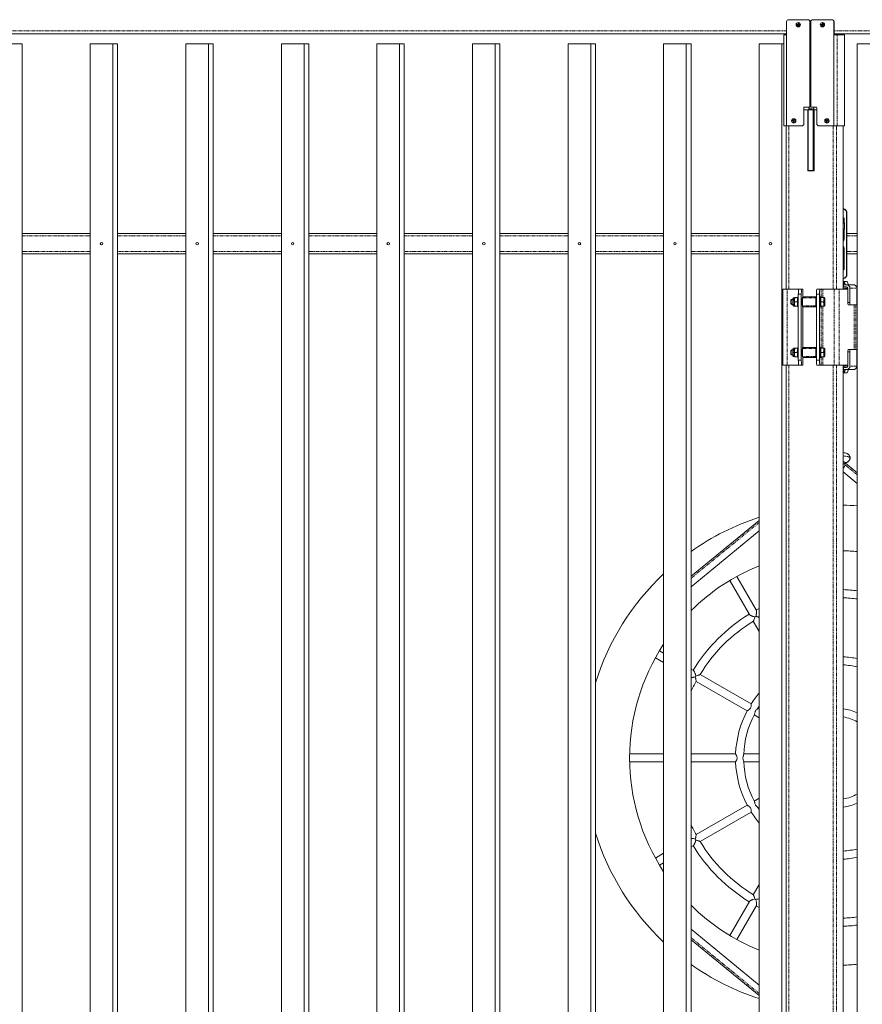
# Model space of a CAD drawing. Units: millimetres. Extents: x -5000 to 5300, y -6550 to 6550.
# Drawn here: x -1508 to 158, y -1969 to -22 of the extents above; entities that cross this region are included whole.
import ezdxf

# ---------------------------------------------------------------- set-up
doc = ezdxf.new("R2010")
doc.units = ezdxf.units.MM
doc.linetypes.add('PHANTOM', pattern=[12.7, 6.35, -1.27, 1.27, -1.27, 1.27, -1.27])

msp = doc.modelspace()

# ---------------------------------------------------------------- linework, layer by layer
at = {"color": 7, "linetype": 'Continuous', "lineweight": 15}
for p, q in [((8.8, -232), (8.8, -26)), ((12.7, -22), (50.8, -22)), ((29.1, -32.2), (29.2, -31.2)), ((31.1, -32.4), (29.1, -32.2)), ((29.2, -32.2), (29.1, -32.2)), ((29.2, -31.2), (31.2, -31.5)), ((29.4, -31.3), (29.2, -32.2)), ((29.2, -32.2), (31.2, -32.4)), ((30.9, -34.4), (31.1, -32.4)), ((31.9, -34.5), (30.9, -34.4)), ((31, -34.4), (30.9, -34.4)), ((31.2, -32.4), (31, -34.4)), ((31, -34.4), (31.9, -34.5)), ((31.2, -32.4), (31.1, -32.4)), ((31.2, -31.5), (31.4, -29.5)), ((31.3, -31.5), (31.2, -31.5)), ((31.5, -29.5), (31.3, -31.5)), ((31.4, -29.5), (32.4, -29.6)), ((31.6, -27.8), (31.6, -27.8)), ((31.6, -36.2), (31.6, -36.2)), ((32.1, -32.5), (31.9, -34.5)), ((34, -32.8), (32.1, -32.5)), ((32.1, -32.5), (32.2, -32.5)), ((32.4, -29.6), (32.2, -31.6)), ((32.2, -31.6), (34.1, -31.8)), ((32.2, -32.5), (34, -32.7)), ((34.1, -31.8), (34, -32.8)), ((54.5, -26), (54.5, -194)), ((54.8, -26), (54.8, -194)), ((56.5, -194), (56.5, -26)), ((60.5, -22), (98.6, -22)), ((76.8, -32.2), (76.9, -31.2)), ((78.8, -32.4), (76.8, -32.2)), ((77, -32.2), (76.8, -32.2)), ((76.9, -31.2), (78.9, -31.5)), ((77.1, -31.3), (77, -32.2)), ((77, -32.2), (79, -32.4)), ((78.6, -34.4), (78.8, -32.4)), ((79.6, -34.5), (78.6, -34.4)), ((78.8, -34.4), (78.6, -34.4)), ((79, -32.4), (78.8, -32.4)), ((79, -32.4), (78.8, -34.4)), ((78.8, -34.4), (79.6, -34.5)), ((78.9, -31.5), (79.1, -29.5)), ((79.1, -31.5), (78.9, -31.5)), ((79.1, -29.5), (80.1, -29.6)), ((79.3, -29.5), (79.1, -31.5)), ((79.4, -27.8), (79.4, -27.8)), ((79.4, -36.2), (79.4, -36.2)), ((79.8, -32.5), (79.6, -34.5)), ((81.8, -32.8), (79.8, -32.5)), ((79.8, -32.5), (80, -32.5)), ((80.1, -29.6), (79.9, -31.6)), ((79.9, -31.6), (81.9, -31.8)), ((80, -32.5), (81.8, -32.7)), ((81.9, -31.8), (81.8, -32.8)), ((102.2, -26), (102.2, -232)), ((102.6, -52), (102.6, -26)), ((-3362.7, -50), (8.8, -50)), ((3.4, -52), (3.4, -232)), ((3.4, -52), (8.8, -52)), ((54.8, -50), (56.5, -50)), ((102.2, -52), (123.1, -52)), ((102.6, -50), (587.6, -50)), ((117.4, -50), (117.4, -52)), ((117.7, -52), (117.7, -50)), ((123.1, -232), (123.1, -52)), ((-1557.2, -70), (-1503, -70)), ((-1503, -70), (-1503, -4930)), ((-1368.2, -70), (-1314.1, -70)), ((-1368.2, -4930), (-1368.2, -70)), ((-1323.5, -4930), (-1323.5, -70)), ((-1314.1, -70), (-1314.1, -4930)), ((-1179.3, -70), (-1125.1, -70)), ((-1179.3, -4930), (-1179.3, -70)), ((-1134.5, -4930), (-1134.5, -70)), ((-1125.1, -70), (-1125.1, -4930)), ((-990.3, -70), (-936.1, -70)), ((-990.3, -4930), (-990.3, -70)), ((-945.5, -4930), (-945.5, -70)), ((-936.1, -70), (-936.1, -4930)), ((-801.3, -70), (-747.2, -70)), ((-801.3, -4930), (-801.3, -70)), ((-756.6, -4930), (-756.6, -70)), ((-747.2, -70), (-747.2, -4930)), ((-612.4, -70), (-558.2, -70)), ((-612.4, -4930), (-612.4, -70)), ((-567.6, -4930), (-567.6, -70)), ((-558.2, -70), (-558.2, -4930)), ((-423.4, -70), (-369.3, -70)), ((-423.4, -4930), (-423.4, -70)), ((-378.7, -4930), (-378.7, -70)), ((-369.3, -70), (-369.3, -4930)), ((-234.5, -70), (-180.3, -70)), ((-234.5, -4930), (-234.5, -70)), ((-189.7, -4930), (-189.7, -70)), ((-180.3, -70), (-180.3, -4930)), ((-45.5, -70), (3.4, -70)), ((-45.5, -4930), (-45.5, -70)), ((-0.7, -4930), (-0.7, -70)), ((54.8, -73), (56.5, -73)), ((148.4, -4930), (148.4, -70)), ((148.4, -70), (202.6, -70)), ((42.6, -196), (42.6, -228)), ((42.9, -196), (42.9, -228)), ((62.2, -200), (42.9, -200)), ((53.8, -195), (43.6, -195)), ((50.9, -200), (50.9, -321)), ((51.4, -200), (51.4, -321)), ((51.4, -200), (51.4, -320)), ((51.4, -205), (51.4, -205)), ((51.4, -211), (51.4, -211)), ((52.5, -195), (52.5, -198)), ((67.4, -195), (57.5, -195)), ((61.4, -320), (61.4, -200)), ((62.4, -198), (62.4, -195)), ((62.9, -321), (62.9, -200)), ((62.9, -200), (68.4, -200)), ((68.4, -228), (68.4, -196)), ((38.9, -232), (3.4, -232)), ((7.8, -232), (7.8, -555)), ((20.1, -222.2), (20.2, -221.2)), ((22.1, -222.4), (20.1, -222.2)), ((20.3, -222.2), (20.1, -222.2)), ((20.2, -221.2), (22.2, -221.5)), ((20.4, -221.3), (20.3, -222.2)), ((20.3, -222.2), (22.3, -222.4)), ((21.9, -224.4), (22.1, -222.4)), ((22.9, -224.5), (21.9, -224.4)), ((22.1, -224.4), (21.9, -224.4)), ((22.3, -222.4), (22.1, -222.4)), ((22.3, -222.4), (22.1, -224.4)), ((22.1, -224.4), (22.9, -224.5)), ((22.2, -221.5), (22.4, -219.5)), ((22.4, -221.5), (22.2, -221.5)), ((22.4, -219.5), (23.4, -219.6)), ((22.6, -219.5), (22.4, -221.5)), ((22.7, -217.8), (22.7, -217.8)), ((22.7, -226.2), (22.7, -226.2)), ((23.1, -222.5), (22.9, -224.5)), ((25.1, -222.8), (23.1, -222.5)), ((23.1, -222.5), (23.3, -222.5)), ((23.4, -219.6), (23.2, -221.6)), ((23.2, -221.6), (25.2, -221.8)), ((23.3, -222.5), (25.1, -222.7)), ((25.2, -221.8), (25.1, -222.8)), ((123.1, -232), (72.4, -232)), ((85.8, -222.2), (85.9, -221.2)), ((87.8, -222.4), (85.8, -222.2)), ((85.9, -222.2), (85.8, -222.2)), ((85.9, -221.2), (87.9, -221.5)), ((86, -221.3), (85.9, -222.2)), ((85.9, -222.2), (87.9, -222.4)), ((87.5, -224.4), (87.8, -222.4)), ((88.5, -224.5), (87.5, -224.4)), ((87.7, -224.4), (87.5, -224.4)), ((87.9, -222.4), (87.7, -224.4)), ((87.7, -224.4), (88.5, -224.5)), ((87.9, -222.4), (87.8, -222.4)), ((87.9, -221.5), (88.1, -219.5)), ((88, -221.5), (87.9, -221.5)), ((88.2, -219.5), (88, -221.5)), ((88.1, -219.5), (89.1, -219.6)), ((88.3, -217.8), (88.3, -217.8)), ((88.3, -226.2), (88.3, -226.2)), ((88.7, -222.5), (88.5, -224.5)), ((90.7, -222.8), (88.7, -222.5)), ((88.7, -222.5), (88.9, -222.5)), ((89.1, -219.6), (88.9, -221.6)), ((88.9, -221.6), (90.8, -221.8)), ((88.9, -222.5), (90.7, -222.7)), ((90.8, -221.8), (90.7, -222.8)), ((120.7, -555), (120.7, -232)), ((50.9, -321), (62.9, -321)), ((62.9, -320), (51.4, -320)), ((127.4, -525), (127.4, -405)), ((128, -525), (128, -405)), ((120.7, -412.9), (122.4, -415)), ((122.4, -415), (122.4, -425)), ((122.4, -424), (123.4, -424)), ((122.4, -425), (123, -425)), ((123, -425), (123, -435)), ((123.4, -424), (123.4, -436)), ((-1368.2, -445), (-1503, -445)), ((-1179.3, -445), (-1314.1, -445)), ((-990.3, -445), (-1125.1, -445)), ((-801.3, -445), (-936.1, -445)), ((-612.4, -445), (-747.2, -445)), ((-423.4, -445), (-558.2, -445)), ((-234.5, -445), (-369.3, -445)), ((-45.5, -445), (-180.3, -445)), ((122.4, -435), (122.4, -456)), ((123, -435), (122.4, -435)), ((123.4, -436), (122.4, -436)), ((148.4, -445), (128, -445)), ((-1503, -485), (-1368.2, -485)), ((-1314.1, -485), (-1179.3, -485)), ((-1125.1, -485), (-990.3, -485)), ((-936.1, -485), (-801.3, -485)), ((-747.2, -485), (-612.4, -485)), ((-558.2, -485), (-423.4, -485)), ((-369.3, -485), (-234.5, -485)), ((-180.3, -485), (-45.5, -485)), ((122.4, -474), (122.4, -515)), ((128, -485), (148.4, -485)), ((122.4, -515), (120.7, -517.1)), ((120.7, -540), (128.3, -540)), ((125.4, -546), (122.4, -540)), ((128.3, -540), (131.2, -546)), ((1.5, -555), (1.5, -705)), ((1.5, -555), (41.1, -555)), ((41.1, -570), (41.1, -555)), ((68.7, -555), (130, -555)), ((140.6, -546), (120.7, -546)), ((120.7, -553), (120.7, -555)), ((121, -546), (121, -550)), ((121, -550), (127, -550)), ((130, -581), (130, -553)), ((133.9, -581), (133.9, -553)), ((147.5, -553), (147.5, -581)), ((147.5, -555), (148.4, -555)), ((18.4, -575), (17.5, -576)), ((17.5, -584), (18.4, -585)), ((21, -575), (18.5, -575)), ((24.9, -571.8), (23, -571.8)), ((25, -571.5), (24.8, -571.9)), ((24.8, -580), (29.5, -580)), ((30, -571.5), (25.3, -571.5)), ((31.8, -570), (31.4, -570)), ((31.8, -565), (31.8, -695)), ((37.8, -695), (37.8, -565)), ((40.3, -575), (39, -575)), ((40.3, -572.2), (40.3, -587.8)), ((67.6, -570), (40.6, -570)), ((66.2, -572.2), (66.2, -587.8)), ((66.3, -587.8), (66.3, -572.2)), ((67.6, -575), (66.3, -575)), ((66.4, -571.5), (67.6, -571.5)), ((67.6, -565), (67.6, -695)), ((73.6, -695), (73.6, -565)), ((77.2, -570), (75.2, -570)), ((76.7, -571.5), (76.1, -580)), ((76.1, -580), (81.5, -580)), ((76.1, -580), (76.7, -588.5)), ((76.7, -571.5), (82, -571.5)), ((83.8, -572.3), (83.3, -571.5)), ((18.5, -585), (21, -585)), ((23, -588.2), (24.9, -588.2)), ((24.8, -588.1), (25, -588.5)), ((25.3, -588.5), (30, -588.5)), ((31.4, -590), (31.8, -590)), ((39, -585), (40.3, -585)), ((40.6, -590), (67.6, -590)), ((41.1, -670), (41.1, -590)), ((66.3, -585), (67.6, -585)), ((67.6, -588.5), (66.4, -588.5)), ((75.2, -590), (77.2, -590)), ((82, -588.5), (76.7, -588.5)), ((83.3, -588.5), (83.8, -587.7)), ((147, -586), (130.5, -586)), ((18.4, -675), (17.5, -676)), ((21, -675), (18.5, -675)), ((24.9, -671.8), (23, -671.8)), ((25, -671.5), (24.8, -671.9)), ((24.8, -680), (29.5, -680)), ((30, -671.5), (25.3, -671.5)), ((31.8, -670), (31.4, -670)), ((40.3, -675), (39, -675)), ((40.3, -672.2), (40.3, -687.8)), ((67.6, -670), (40.6, -670)), ((66.2, -672.2), (66.2, -687.8)), ((66.3, -687.8), (66.3, -672.2)), ((67.6, -675), (66.3, -675)), ((66.4, -671.5), (67.6, -671.5)), ((77.2, -670), (75.2, -670)), ((76.7, -671.5), (76.1, -680)), ((76.1, -680), (81.5, -680)), ((76.1, -680), (76.7, -688.5)), ((76.7, -671.5), (82, -671.5)), ((83.8, -672.3), (83.3, -671.5)), ((130, -707), (130, -679)), ((130.5, -674), (147, -674)), ((133.9, -707), (133.9, -679)), ((147.5, -679), (147.5, -707)), ((17.5, -684), (18.4, -685)), ((18.5, -685), (21, -685)), ((23, -688.2), (24.9, -688.2)), ((24.8, -688.1), (25, -688.5)), ((25.3, -688.5), (30, -688.5)), ((31.4, -690), (31.8, -690)), ((39, -685), (40.3, -685)), ((40.6, -690), (67.6, -690)), ((41.1, -705), (41.1, -690)), ((66.3, -685), (67.6, -685)), ((67.6, -688.5), (66.4, -688.5)), ((75.2, -690), (77.2, -690)), ((82, -688.5), (76.7, -688.5)), ((83.3, -688.5), (83.8, -687.7)), ((41.1, -705), (1.5, -705)), ((7.8, -705), (7.8, -2260)), ((130, -705), (68.7, -705)), ((120.7, -2260), (120.7, -705)), ((120.7, -705), (120.7, -707)), ((120.7, -714), (140.6, -714)), ((128.3, -720), (120.7, -720)), ((121, -714), (121, -710)), ((121, -710), (127, -710)), ((122.4, -720), (125.4, -714)), ((131.2, -714), (128.3, -720)), ((148.4, -705), (147.5, -705)), ((120.7, -901.1), (128.9, -896.6)), ((148.4, -918.2), (124.9, -898.8)), ((120.7, -916.1), (148.4, -938.9)), ((-45.5, -1012.1), (-180.3, -1122.5)), ((-180.3, -1143.2), (-45.5, -1032.8)), ((-51, -1190.2), (-89.9, -1122.8)), ((-103.7, -1130.8), (-64.9, -1198.2)), ((-45.5, -1186.4), (-51.4, -1189.5)), ((-57.2, -1211.4), (-45.5, -1231.7)), ((-250.8, -1283.8), (-234.5, -1293.3)), ((-234.5, -1274.8), (-242.8, -1270)), ((-175.5, -1308.8), (-180.3, -1306.1)), ((-61.3, -1374.7), (-162.3, -1316.5)), ((-170.3, -1330.3), (-69.3, -1388.6)), ((-48, -1383.6), (-45.5, -1379.7)), ((-55.5, -1396.6), (-45.5, -1402.4)), ((-45.5, -1383.9), (-47.5, -1382.8)), ((-234.5, -1473.8), (-301.8, -1473.8)), ((-92.2, -1473.8), (-180.3, -1473.8)), ((-45.5, -1473.8), (-76.2, -1473.8)), ((-301.8, -1489.8), (-234.5, -1489.8)), ((-180.3, -1489.8), (-92.2, -1489.8)), ((-76.2, -1489.8), (-45.5, -1489.8)), ((-69.3, -1575.1), (-170.3, -1633.4)), ((-45.5, -1561.3), (-55.5, -1567.1)), ((-162.3, -1647.2), (-61.3, -1588.9)), ((-45.5, -1584), (-48.1, -1580)), ((-47.5, -1580.9), (-45.5, -1579.8)), ((-180.3, -1657.6), (-175.5, -1654.9)), ((-234.5, -1670.4), (-250.8, -1679.9)), ((-242.8, -1693.7), (-234.5, -1688.9)), ((-45.5, -1732), (-57.2, -1752.3)), ((-64.9, -1765.5), (-103.7, -1832.8)), ((-89.9, -1840.8), (-51, -1773.5)), ((-51.4, -1774.1), (-45.5, -1777.3)), ((-45.5, -1930.9), (-180.3, -1820.5)), ((-180.3, -1841.2), (-45.5, -1951.5))]:
    msp.add_line(p, q, dxfattribs=at)
at = {"color": 8, "linetype": 'PHANTOM', "lineweight": 0}
for p, q in [((54.8, -26), (54.5, -26)), ((102.6, -26), (102.2, -26)), ((8.8, -44), (-2503, -44)), ((56.5, -44), (54.8, -44)), ((587.6, -44), (102.6, -44)), ((108.8, -232), (108.8, -52)), ((123, -52), (123, -232)), ((56.5, -83), (54.8, -83)), ((54.5, -194), (54.8, -194)), ((42.6, -196), (42.9, -196)), ((52.5, -198), (62.4, -198)), ((13.1, -555), (13.1, -232)), ((42.9, -228), (42.6, -228)), ((100.7, -232), (100.7, -555)), ((107.3, -555), (107.3, -232)), ((120.6, -232), (120.6, -555)), ((128, -405), (127.4, -405)), ((-1503, -449.5), (-1368.2, -449.5)), ((-1314.1, -449.5), (-1179.3, -449.5)), ((-1125.1, -449.5), (-990.3, -449.5)), ((-936.1, -449.5), (-801.3, -449.5)), ((-747.2, -449.5), (-612.4, -449.5)), ((-558.2, -449.5), (-423.4, -449.5)), ((-369.3, -449.5), (-234.5, -449.5)), ((-180.3, -449.5), (-45.5, -449.5)), ((122.4, -456), (120.7, -456)), ((128, -449.5), (148.4, -449.5)), ((-1368.2, -480.5), (-1503, -480.5)), ((-1179.3, -480.5), (-1314.1, -480.5)), ((-990.3, -480.5), (-1125.1, -480.5)), ((-801.3, -480.5), (-936.1, -480.5)), ((-612.4, -480.5), (-747.2, -480.5)), ((-423.4, -480.5), (-558.2, -480.5)), ((-234.5, -480.5), (-369.3, -480.5)), ((-45.5, -480.5), (-180.3, -480.5)), ((120.7, -474), (122.4, -474)), ((148.4, -480.5), (128, -480.5)), ((127.4, -525), (128, -525)), ((122.1, -540), (122.1, -546)), ((9.5, -705), (9.5, -555)), ((32.4, -555), (32.4, -556.1)), ((41, -555), (41, -570)), ((76.9, -570), (76.9, -555)), ((80.1, -571.5), (80.1, -555)), ((103, -555), (103, -705)), ((112.9, -705), (112.9, -555)), ((130, -553), (120.7, -553)), ((133.9, -553), (147.5, -553)), ((37.8, -565), (31.8, -565)), ((40.3, -572.2), (66.2, -572.2)), ((67.6, -572.2), (66.3, -572.2)), ((67.6, -565), (73.6, -565)), ((133.9, -581), (130, -581)), ((66.2, -587.8), (40.3, -587.8)), ((41, -590), (41, -670)), ((66.3, -587.8), (67.6, -587.8)), ((76.9, -670), (76.9, -590)), ((80.1, -671.5), (80.1, -588.5)), ((142.5, -586), (142.5, -674)), ((145.8, -586), (145.8, -674)), ((40.3, -672.2), (66.2, -672.2)), ((67.6, -672.2), (66.3, -672.2)), ((130, -679), (133.9, -679)), ((37.8, -695), (31.8, -695)), ((66.2, -687.8), (40.3, -687.8)), ((41, -690), (41, -705)), ((66.3, -687.8), (67.6, -687.8)), ((67.6, -695), (73.6, -695)), ((76.9, -705), (76.9, -690)), ((80.1, -705), (80.1, -688.5)), ((13.1, -2260), (13.1, -705)), ((32.4, -703.9), (32.4, -705)), ((100.7, -705), (100.7, -2260)), ((107.3, -2260), (107.3, -705)), ((120.6, -705), (120.6, -2260)), ((120.7, -707), (130, -707)), ((122.1, -714), (122.1, -720)), ((147.5, -707), (133.9, -707)), ((124.1, -902.2), (124.1, -899.2)), ((124.1, -902.2), (148.4, -922.2)), ((-45.5, -1016.1), (-180.3, -1126.5)), ((-45.5, -1947.6), (-180.3, -1837.2))]:
    msp.add_line(p, q, dxfattribs=at)
at = {"color": 7, "linetype": 'Continuous', "lineweight": 15, "flags": 128}
for points in [[(32.9, -555), (32.7, -555.2), (32.5, -555.8), (32.3, -556.7), (32.1, -557.9), (32, -559.4), (31.9, -561.2), (31.9, -563), (31.8, -565)], [(37.8, -565), (37.8, -563), (37.9, -561.2), (38, -559.4), (38.1, -557.9), (38.3, -556.7), (38.5, -555.8), (38.7, -555.2), (38.9, -555)], [(68.7, -555), (68.5, -555.2), (68.3, -555.8), (68.1, -556.7), (68, -557.9), (67.8, -559.4), (67.7, -561.2), (67.7, -563), (67.6, -565)], [(73.6, -565), (73.6, -563), (73.7, -561.2), (73.8, -559.4), (73.9, -557.9), (74.1, -556.7), (74.3, -555.8), (74.5, -555.2), (74.7, -555)], [(17.5, -576), (17.4, -576), (17.3, -576.4), (17.2, -577.1), (17.1, -578), (17.1, -579.1), (17.1, -580.3), (17.1, -581.5), (17.2, -582.5), (17.3, -583.3), (17.4, -583.8), (17.5, -584)], [(18.5, -575), (18.4, -575), (18.3, -575.4), (18.2, -576.1), (18.1, -577.1), (18, -578.3), (18, -579.7), (18, -581), (18, -582.3), (18.1, -583.4), (18.2, -584.3), (18.4, -584.8), (18.5, -585)], [(24.8, -571.9), (24.8, -571.9), (24.6, -572.5), (24.4, -573.3), (24.3, -574.5), (24.2, -575.9), (24.1, -577.5), (24.1, -579.1), (24.1, -580.9), (24.1, -582.5), (24.2, -584.1), (24.3, -585.5), (24.4, -586.7), (24.6, -587.5), (24.8, -588.1), (24.8, -588.1)], [(31.4, -570), (31.3, -570), (31.1, -570.4), (30.9, -571.1), (30.8, -572.1), (30.6, -573.5), (30.5, -575), (30.4, -576.7), (30.4, -578.6), (30.4, -580.5), (30.4, -582.4), (30.5, -584.2), (30.6, -585.8), (30.7, -587.2), (30.9, -588.4), (31, -589.3), (31.2, -589.8), (31.4, -590), (31.4, -590)], [(39.4, -586), (39.2, -585.8), (39.1, -585.3), (38.9, -584.4), (38.8, -583.2), (38.8, -581.9), (38.8, -580.4), (38.8, -578.9), (38.8, -577.4), (38.9, -576.2), (39, -575.1), (39.1, -574.4), (39.3, -574), (39.5, -574), (39.6, -574.4), (39.7, -575)], [(75.2, -570), (75.1, -570), (74.9, -570.4), (74.7, -571.1), (74.5, -572.1), (74.4, -573.5), (74.3, -575), (74.2, -576.7), (74.1, -578.6), (74.1, -580.5), (74.2, -582.4), (74.2, -584.2), (74.3, -585.8), (74.5, -587.2), (74.6, -588.4), (74.8, -589.3), (75, -589.8), (75.2, -590), (75.2, -590)], [(77.2, -590), (77, -589.8), (76.8, -589.3), (76.6, -588.4), (76.4, -587.2), (76.3, -585.8), (76.2, -584.2), (76.2, -582.4), (76.1, -580.5), (76.1, -578.6), (76.2, -576.7), (76.3, -575), (76.4, -573.5), (76.5, -572.1), (76.7, -571.1), (76.9, -570.4), (77.1, -570), (77.3, -570), (77.5, -570.4), (77.6, -571.1), (77.7, -571.5)], [(84.5, -580), (84.4, -581.7), (84.4, -583.3), (84.3, -584.8), (84.2, -586), (84, -586.9), (83.9, -587.6), (83.7, -587.8), (83.5, -587.7), (83.3, -587.3), (83.2, -586.5), (83, -585.4), (82.9, -584), (82.9, -582.5), (82.8, -580.8), (82.8, -579.2), (82.9, -577.5), (82.9, -576), (83, -574.6), (83.2, -573.5), (83.3, -572.7), (83.5, -572.3), (83.7, -572.2), (83.9, -572.4), (84, -573.1), (84.2, -574), (84.3, -575.2), (84.4, -576.7), (84.4, -578.3), (84.5, -580)], [(17.5, -676), (17.4, -676), (17.3, -676.4), (17.2, -677.1), (17.1, -678), (17.1, -679.1), (17.1, -680.3), (17.1, -681.5), (17.2, -682.5), (17.3, -683.3), (17.4, -683.8), (17.5, -684)], [(18.5, -675), (18.4, -675), (18.3, -675.4), (18.2, -676.1), (18.1, -677.1), (18, -678.3), (18, -679.7), (18, -681), (18, -682.3), (18.1, -683.4), (18.2, -684.3), (18.4, -684.8), (18.5, -685)], [(24.8, -671.9), (24.8, -671.9), (24.6, -672.5), (24.4, -673.3), (24.3, -674.5), (24.2, -675.9), (24.1, -677.5), (24.1, -679.1), (24.1, -680.9), (24.1, -682.5), (24.2, -684.1), (24.3, -685.5), (24.4, -686.7), (24.6, -687.5), (24.8, -688.1), (24.8, -688.1)], [(31.4, -670), (31.3, -670), (31.1, -670.4), (30.9, -671.1), (30.8, -672.1), (30.6, -673.5), (30.5, -675), (30.4, -676.7), (30.4, -678.6), (30.4, -680.5), (30.4, -682.4), (30.5, -684.2), (30.6, -685.8), (30.7, -687.2), (30.9, -688.4), (31, -689.3), (31.2, -689.8), (31.4, -690), (31.4, -690)], [(39.4, -686), (39.2, -685.8), (39.1, -685.3), (38.9, -684.4), (38.8, -683.2), (38.8, -681.9), (38.8, -680.4), (38.8, -678.9), (38.8, -677.4), (38.9, -676.2), (39, -675.1), (39.1, -674.4), (39.3, -674), (39.5, -674), (39.6, -674.4), (39.7, -675)], [(75.2, -670), (75.1, -670), (74.9, -670.4), (74.7, -671.1), (74.5, -672.1), (74.4, -673.5), (74.3, -675), (74.2, -676.7), (74.1, -678.6), (74.1, -680.5), (74.2, -682.4), (74.2, -684.2), (74.3, -685.8), (74.5, -687.2), (74.6, -688.4), (74.8, -689.3), (75, -689.8), (75.2, -690), (75.2, -690)], [(77.2, -690), (77, -689.8), (76.8, -689.3), (76.6, -688.4), (76.4, -687.2), (76.3, -685.8), (76.2, -684.2), (76.2, -682.4), (76.1, -680.5), (76.1, -678.6), (76.2, -676.7), (76.3, -675), (76.4, -673.5), (76.5, -672.1), (76.7, -671.1), (76.9, -670.4), (77.1, -670), (77.3, -670), (77.5, -670.4), (77.6, -671.1), (77.7, -671.5)], [(84.5, -680), (84.4, -681.7), (84.4, -683.3), (84.3, -684.8), (84.2, -686), (84, -686.9), (83.9, -687.6), (83.7, -687.8), (83.5, -687.7), (83.3, -687.3), (83.2, -686.5), (83, -685.4), (82.9, -684), (82.9, -682.5), (82.8, -680.8), (82.8, -679.2), (82.9, -677.5), (82.9, -676), (83, -674.6), (83.2, -673.5), (83.3, -672.7), (83.5, -672.3), (83.7, -672.2), (83.9, -672.4), (84, -673.1), (84.2, -674), (84.3, -675.2), (84.4, -676.7), (84.4, -678.3), (84.5, -680)], [(31.8, -695), (31.9, -697), (31.9, -698.8), (32, -700.6), (32.1, -702.1), (32.3, -703.3), (32.5, -704.2), (32.7, -704.8), (32.9, -705)], [(38.9, -705), (38.7, -704.8), (38.5, -704.2), (38.3, -703.3), (38.1, -702.1), (38, -700.6), (37.9, -698.8), (37.8, -697), (37.8, -695)], [(67.6, -695), (67.7, -697), (67.7, -698.8), (67.8, -700.6), (68, -702.1), (68.1, -703.3), (68.3, -704.2), (68.5, -704.8), (68.7, -705)], [(74.7, -705), (74.5, -704.8), (74.3, -704.2), (74.1, -703.3), (73.9, -702.1), (73.8, -700.6), (73.7, -698.8), (73.6, -697), (73.6, -695)]]:
    msp.add_lwpolyline(points, dxfattribs=at)
at = {"color": 8, "linetype": 'PHANTOM', "lineweight": 0, "flags": 128}
for points in [[(23, -571.8), (22.8, -571.9), (22.6, -572.5), (22.5, -573.3), (22.3, -574.5), (22.2, -575.9), (22.1, -577.5), (22.1, -579.1), (22.1, -580.9), (22.1, -582.5), (22.2, -584.1), (22.3, -585.5), (22.5, -586.7), (22.6, -587.5), (22.8, -588.1), (23, -588.2), (23, -588.2)], [(23, -671.8), (22.8, -671.9), (22.6, -672.5), (22.5, -673.3), (22.3, -674.5), (22.2, -675.9), (22.1, -677.5), (22.1, -679.1), (22.1, -680.9), (22.1, -682.5), (22.2, -684.1), (22.3, -685.5), (22.5, -686.7), (22.6, -687.5), (22.8, -688.1), (23, -688.2), (23, -688.2)], [(120.7, -884.5), (120.7, -884.5), (123.3, -884.8), (125.7, -885.2), (127.8, -885.6), (129.6, -886), (131.2, -886.5), (132.5, -887.1), (133.4, -887.6), (133.9, -888.2), (134.1, -888.7), (134.1, -888.9)]]:
    msp.add_lwpolyline(points, dxfattribs=at)
at = {"color": 7, "linetype": 'Continuous', "lineweight": 15}
for centre, radius in [((31.6, -32), 4.28), ((31.6, -32), 4.19), ((79.4, -32), 4.28), ((79.3, -32), 4.19), ((22.7, -222), 4.28), ((22.6, -222), 4.19), ((88.3, -222), 4.28), ((88.3, -222), 4.19), ((-1345.8, -465), 2.5), ((-1156.9, -465), 2.5), ((-967.9, -465), 2.5), ((-779, -465), 2.5), ((-590, -465), 2.5), ((-401, -465), 2.5), ((-212.1, -465), 2.5), ((-23.1, -465), 2.5)]:
    msp.add_circle(centre, radius, dxfattribs=at)
for centre, radius, start, end in [((12.7, -26), 3.99, 90.1578, 180.1569), ((31.6, -32), 4.19, 353.8532, 89.8338), ((31.6, -32), 4.19, 270.144, 354.1691), ((50.5, -26), 3.99, 359.8431, 89.8422), ((50.8, -26), 3.99, 359.8431, 89.8422), ((60.5, -26), 3.99, 90.1578, 180.1569), ((79.4, -32), 4.19, 353.8532, 89.8338), ((79.4, -32), 4.19, 270.144, 354.1691), ((98.2, -26), 3.99, 359.8431, 89.8422), ((98.6, -26), 3.99, 359.8431, 89.8422), ((53.5, -194), 0.997, 270.1578, 0.1569), ((53.8, -194), 0.997, 270.1578, 0.1569), ((57.5, -194), 0.997, 179.8431, 269.8422), ((43.6, -196), 0.997, 90.1578, 180.1569), ((43.9, -196), 0.997, 90.1578, 180.1569), ((47.5, -198.5), 4.96, 342.3487, 5.7166), ((57.5, -198.5), 4.96, 342.3487, 5.7166), ((67.4, -196), 0.997, 359.8431, 89.8422), ((22.7, -222), 4.19, 353.8532, 89.8338), ((22.7, -222), 4.19, 270.144, 354.1691), ((38.6, -228), 3.99, 270.1578, 0.1569), ((38.9, -228), 3.99, 270.1578, 0.1569), ((72.4, -228), 3.99, 179.8431, 269.8422), ((88.3, -222), 4.19, 353.8532, 89.8338), ((88.3, -222), 4.19, 270.144, 354.1691), ((118, -405), 9.99, 359.8728, 74.5712), ((117.4, -405), 9.99, 359.8804, 70.7878), ((113.4, -456), 9.03, 323.9524, 0.0195), ((113.4, -474), 9.03, 359.9805, 36.0476), ((117.4, -525), 10, 289.2449, 0.0868), ((118, -525), 9.99, 285.4633, 0.0927), ((121.9, -546.8), 1.21, 136.404, 176.44), ((128.1, -552.3), 7.45, 162.3487, 185.7166), ((127, -553), 6.98, 359.8431, 89.8422), ((127, -553), 2.99, 359.8431, 89.8422), ((140.5, -553), 6.98, 359.8431, 89.8422), ((45.9, -571.7), 5.59, 162.3487, 185.7166), ((71.7, -571.7), 5.59, 162.3487, 185.7166), ((68.2, -572.1), 1.86, 162.3487, 185.7166), ((142.3, -582.2), 12.4, 174.2834, 197.6513), ((146.3, -582.2), 12.4, 174.2834, 197.6513), ((135.2, -582.2), 12.4, 342.3487, 5.7166), ((37.9, -584.9), 1.82, 323.9802, 357.7788), ((45.9, -588.3), 5.59, 174.2834, 197.6513), ((71.7, -588.3), 5.59, 174.2834, 197.6513), ((68.2, -587.9), 1.86, 174.2834, 197.6513), ((75.6, -588.6), 2.11, 317.5499, 2.1345), ((45.9, -671.7), 5.59, 162.3487, 185.7166), ((71.7, -671.7), 5.59, 162.3487, 185.7166), ((68.2, -672.1), 1.86, 162.3487, 185.7166), ((142.3, -677.8), 12.4, 162.3487, 185.7166), ((146.3, -677.8), 12.4, 162.3487, 185.7166), ((135.2, -677.8), 12.4, 354.2834, 17.6513), ((37.9, -684.9), 1.82, 323.9802, 357.7788), ((45.9, -688.3), 5.59, 174.2834, 197.6513), ((71.7, -688.3), 5.59, 174.2834, 197.6513), ((68.2, -687.9), 1.86, 174.2834, 197.6513), ((75.6, -688.6), 2.11, 317.5499, 2.1345), ((128.1, -707.7), 7.45, 174.2834, 197.6513), ((121.9, -713.2), 1.21, 183.56, 223.596), ((127, -707), 6.98, 270.1578, 0.1569), ((127, -707), 2.99, 270.1578, 0.1569), ((140.5, -707), 6.98, 270.1578, 0.1569), ((108.2, -1481.8), 500, 85.38, 88.5655), ((108.2, -1481.8), 500, 107.8976, 125.2337), ((108.2, -1481.8), 410, 84.3628, 88.2506), ((108.2, -1481.8), 410, 112.0105, 134.7127), ((108.2, -1481.8), 500, 133.2541, 162.7135), ((108.2, -1481.8), 333, 83.0535, 87.8459), ((108.2, -1481.8), 317, 82.7011, 87.7371), ((108.2, -1481.8), 333, 121.3766, 148.6234), ((-66.5, -1179.4), 26.7, 297.7475, 302.2525), ((108.2, -1481.8), 317, 121.4259, 148.5746), ((108.2, -1481.8), 410, 146.6838, 213.3162), ((108.2, -1481.8), 200.5, 78.4124, 86.4208), ((108.2, -1481.8), 184.5, 77.3917, 86.11), ((-194.3, -1307.2), 26.7, 327.7475, 332.2525), ((108.2, -1481.8), 317, 151.426, 155.4993), ((108.2, -1481.8), 200.5, 140.0294, 147.7408), ((108.2, -1481.8), 200.5, 152.2592, 177.74), ((108.2, -1481.8), 184.5, 152.1498, 177.8246), ((108.2, -1481.8), 98, 65.7351, 82.6621), ((108.2, -1481.8), 82, 60.5843, 81.2199), ((108.2, -1481.8), 200.5, 182.2604, 207.7398), ((108.2, -1481.8), 184.5, 182.1772, 207.8289), ((108.2, -1481.8), 82, 278.7801, 299.4157), ((108.2, -1481.8), 98, 277.3379, 294.2649), ((108.2, -1481.8), 200.5, 212.2597, 219.9706), ((108.2, -1481.8), 317, 204.5007, 208.5742), ((108.2, -1481.8), 500, 197.2865, 226.7459), ((-194.3, -1656.5), 26.7, 27.7475, 32.2525), ((108.2, -1481.8), 317, 211.4257, 238.5741), ((108.2, -1481.8), 333, 211.3766, 238.6234), ((108.2, -1481.8), 184.5, 273.89, 282.6083), ((108.2, -1481.8), 200.5, 273.5792, 281.5876), ((-66.5, -1784.3), 26.7, 57.7475, 62.2525), ((108.2, -1481.8), 410, 225.2873, 247.9895), ((108.2, -1481.8), 317, 272.2629, 277.2989), ((108.2, -1481.8), 333, 272.1541, 276.9465), ((108.2, -1481.8), 500, 234.7663, 252.1024), ((108.2, -1481.8), 410, 271.7494, 275.6372)]:
    msp.add_arc(centre, radius, start, end, dxfattribs=at)
for points, knots in [([(23, -571.8), (22.8, -571.8), (22.3, -571.8), (21.8, -572.2), (21.5, -572.6), (21.3, -573.1), (21.2, -573.7), (21, -574.5), (20.9, -575.5), (20.9, -576.5), (20.8, -577.5), (20.8, -578.3), (20.8, -579.2), (20.8, -579.8), (20.8, -580)], [0, 0, 0, 0, 0.057151, 0.115198, 0.175378, 0.254855, 0.364217, 0.486069, 0.604379, 0.706162, 0.786617, 0.855974, 0.939002, 1, 1, 1, 1]), ([(20.8, -580), (20.8, -580.5), (20.8, -581.2), (20.8, -582.2), (20.8, -583), (20.9, -583.9), (20.9, -584.7), (21, -585.4), (21.1, -586), (21.2, -586.5), (21.3, -587), (21.5, -587.4), (21.9, -587.9), (22.3, -588.1), (22.8, -588.3), (23, -588.2), (23, -588.2)], [0, 0, 0, 0, 0.124984, 0.175113, 0.256623, 0.338122, 0.422351, 0.506405, 0.589174, 0.670106, 0.750433, 0.836265, 0.886747, 0.939627, 0.995121, 1, 1, 1, 1]), ([(24.8, -580), (24.6, -579.3), (24.5, -578.6), (24.3, -577.2), (24.3, -576.5), (24.4, -575.4), (24.4, -575), (24.5, -574.3), (24.6, -574), (24.8, -572.9), (25.1, -572.2), (25.3, -571.5)], [0, 0, 0, 0, 0.25, 0.25, 0.5, 0.5, 0.625, 0.625, 0.75, 0.75, 1, 1, 1, 1]), ([(25.3, -588.5), (25.1, -587.8), (24.8, -587.1), (24.5, -585.7), (24.4, -585), (24.3, -583.9), (24.3, -583.5), (24.3, -582.8), (24.4, -582.5), (24.5, -581.4), (24.6, -580.7), (24.8, -580)], [0, 0, 0, 0, 0.25, 0.25, 0.5, 0.5, 0.625, 0.625, 0.75, 0.75, 1, 1, 1, 1]), ([(25.3, -571.5), (25.2, -571.5), (25, -571.5), (25.1, -571.5), (25.1, -571.5)], [0, 0, 0, 0, 0.7216297, 1, 1, 1, 1]), ([(30, -571.5), (30.2, -572.2), (30.3, -572.9), (30.5, -574.3), (30.6, -575), (30.5, -576.1), (30.4, -576.5), (30.3, -577.2), (30.3, -577.5), (30, -578.6), (29.8, -579.3), (29.5, -580)], [0, 0, 0, 0, 0.25, 0.25, 0.5, 0.5, 0.625, 0.625, 0.75, 0.75, 1, 1, 1, 1]), ([(29.5, -580), (29.8, -580.7), (30.3, -582.2), (30.4, -583.6), (30.5, -584.3)], [0, 0, 0, 0, 0.51889, 1, 1, 1, 1]), ([(30.9, -571.5), (30.9, -571.5), (30.7, -571.5), (30.3, -571.5), (30, -571.5)], [0, 0, 0, 0, 0.130204, 1, 1, 1, 1]), ([(82, -571.5), (82.2, -572.2), (82.3, -572.9), (82.5, -574.3), (82.5, -575), (82.5, -576.1), (82.4, -576.5), (82.3, -577.2), (82.2, -577.5), (82, -578.6), (81.8, -579.3), (81.5, -580)], [0, 0, 0, 0, 0.25, 0.25, 0.5, 0.5, 0.625, 0.625, 0.75, 0.75, 1, 1, 1, 1]), ([(81.5, -580), (81.8, -580.7), (82, -581.4), (82.3, -582.8), (82.4, -583.5), (82.5, -584.6), (82.5, -585), (82.5, -585.7), (82.5, -586), (82.3, -587.1), (82.2, -587.8), (82, -588.5)], [0, 0, 0, 0, 0.25, 0.25, 0.5, 0.5, 0.625, 0.625, 0.75, 0.75, 1, 1, 1, 1]), ([(83.3, -571.5), (83.3, -571.5), (83.3, -571.5), (82.8, -571.5), (82.3, -571.5), (82, -571.5)], [0, 0, 0, 0, 0.2920077, 0.6427603, 1, 1, 1, 1]), ([(25.1, -588.5), (25.1, -588.5), (25, -588.5), (25.2, -588.5), (25.3, -588.5)], [0, 0, 0, 0, 0.263772, 1, 1, 1, 1]), ([(30.5, -584.8), (30.5, -585.4), (30.5, -586.6), (30.2, -587.8), (30, -588.5)], [0, 0, 0, 0, 0.464046, 1, 1, 1, 1]), ([(30, -588.5), (30.3, -588.5), (30.7, -588.5), (30.9, -588.5), (30.9, -588.5)], [0, 0, 0, 0, 0.829665, 1, 1, 1, 1]), ([(82, -588.5), (82.3, -588.5), (82.9, -588.5), (83.3, -588.5), (83.3, -588.5), (83.3, -588.5)], [0, 0, 0, 0, 0.40304, 0.814821, 1, 1, 1, 1]), ([(23, -671.8), (22.8, -671.8), (22.3, -671.8), (21.8, -672.2), (21.5, -672.6), (21.3, -673.1), (21.2, -673.7), (21, -674.5), (20.9, -675.5), (20.9, -676.5), (20.8, -677.5), (20.8, -678.3), (20.8, -679.2), (20.8, -679.8), (20.8, -680)], [0, 0, 0, 0, 0.057151, 0.115198, 0.175378, 0.254855, 0.364217, 0.486069, 0.604379, 0.706162, 0.786617, 0.855974, 0.939002, 1, 1, 1, 1]), ([(20.8, -680), (20.8, -680.5), (20.8, -681.2), (20.8, -682.2), (20.8, -683), (20.9, -683.9), (20.9, -684.7), (21, -685.4), (21.1, -686), (21.2, -686.5), (21.3, -687), (21.5, -687.4), (21.9, -687.9), (22.3, -688.1), (22.8, -688.3), (23, -688.2), (23, -688.2)], [0, 0, 0, 0, 0.124984, 0.175113, 0.256623, 0.338122, 0.422351, 0.506405, 0.589174, 0.670106, 0.750433, 0.836265, 0.886747, 0.939627, 0.995121, 1, 1, 1, 1]), ([(24.8, -680), (24.6, -679.3), (24.5, -678.6), (24.3, -677.2), (24.3, -676.5), (24.4, -675.4), (24.4, -675), (24.5, -674.3), (24.6, -674), (24.8, -672.9), (25.1, -672.2), (25.3, -671.5)], [0, 0, 0, 0, 0.25, 0.25, 0.5, 0.5, 0.625, 0.625, 0.75, 0.75, 1, 1, 1, 1]), ([(25.3, -688.5), (25.1, -687.8), (24.8, -687.1), (24.5, -685.7), (24.4, -685), (24.3, -683.9), (24.3, -683.5), (24.3, -682.8), (24.4, -682.5), (24.5, -681.4), (24.6, -680.7), (24.8, -680)], [0, 0, 0, 0, 0.25, 0.25, 0.5, 0.5, 0.625, 0.625, 0.75, 0.75, 1, 1, 1, 1]), ([(25.3, -671.5), (25.2, -671.5), (25, -671.5), (25.1, -671.5), (25.1, -671.5)], [0, 0, 0, 0, 0.7216297, 1, 1, 1, 1]), ([(30, -671.5), (30.2, -672.2), (30.3, -672.9), (30.5, -674.3), (30.6, -675), (30.5, -676.1), (30.4, -676.5), (30.3, -677.2), (30.3, -677.5), (30, -678.6), (29.8, -679.3), (29.5, -680)], [0, 0, 0, 0, 0.25, 0.25, 0.5, 0.5, 0.625, 0.625, 0.75, 0.75, 1, 1, 1, 1]), ([(29.5, -680), (29.8, -680.7), (30.3, -682.2), (30.4, -683.6), (30.5, -684.3)], [0, 0, 0, 0, 0.51889, 1, 1, 1, 1]), ([(30.9, -671.5), (30.9, -671.5), (30.7, -671.5), (30.3, -671.5), (30, -671.5)], [0, 0, 0, 0, 0.130204, 1, 1, 1, 1]), ([(82, -671.5), (82.2, -672.2), (82.3, -672.9), (82.5, -674.3), (82.5, -675), (82.5, -676.1), (82.4, -676.5), (82.3, -677.2), (82.2, -677.5), (82, -678.6), (81.8, -679.3), (81.5, -680)], [0, 0, 0, 0, 0.25, 0.25, 0.5, 0.5, 0.625, 0.625, 0.75, 0.75, 1, 1, 1, 1]), ([(81.5, -680), (81.8, -680.7), (82, -681.4), (82.3, -682.8), (82.4, -683.5), (82.5, -684.6), (82.5, -685), (82.5, -685.7), (82.5, -686), (82.3, -687.1), (82.2, -687.8), (82, -688.5)], [0, 0, 0, 0, 0.25, 0.25, 0.5, 0.5, 0.625, 0.625, 0.75, 0.75, 1, 1, 1, 1]), ([(83.3, -671.5), (83.3, -671.5), (83.3, -671.5), (82.8, -671.5), (82.3, -671.5), (82, -671.5)], [0, 0, 0, 0, 0.292008, 0.64276, 1, 1, 1, 1]), ([(25.1, -688.5), (25.1, -688.5), (25, -688.5), (25.2, -688.5), (25.3, -688.5)], [0, 0, 0, 0, 0.263772, 1, 1, 1, 1]), ([(30.5, -684.8), (30.5, -685.4), (30.5, -686.6), (30.2, -687.8), (30, -688.5)], [0, 0, 0, 0, 0.464046, 1, 1, 1, 1]), ([(30, -688.5), (30.3, -688.5), (30.7, -688.5), (30.9, -688.5), (30.9, -688.5)], [0, 0, 0, 0, 0.829665, 1, 1, 1, 1]), ([(82, -688.5), (82.3, -688.5), (82.9, -688.5), (83.3, -688.5), (83.3, -688.5), (83.3, -688.5)], [0, 0, 0, 0, 0.40304, 0.814821, 1, 1, 1, 1]), ([(134.1, -889), (134.1, -888.7), (134.2, -887.9), (134, -886.4), (133.4, -884.8), (132.6, -883.4), (131.6, -882.2), (130.5, -881.2), (129.2, -880.4), (127.6, -879.6), (125.8, -879), (124, -878.5), (122.3, -878.2), (121.2, -878), (120.7, -877.9)], [0, 0, 0, 0, 0.040306, 0.114075, 0.189044, 0.267093, 0.338811, 0.413125, 0.494611, 0.594141, 0.720976, 0.830295, 0.923041, 1, 1, 1, 1]), ([(120.7, -894.2), (120.7, -894.2), (120.9, -894.2), (121.2, -894.3), (121.4, -894.4), (121.4, -894.4), (121.4, -894.4)], [0, 0, 0, 0, 0.012853, 0.405709, 0.766024, 1, 1, 1, 1]), ([(128.9, -896.6), (129.3, -896.4), (130.1, -896), (131.1, -895.1), (132.2, -894.1), (133, -892.8), (133.7, -891.4), (134.1, -890), (134.1, -889.1), (134.2, -888.7)], [0, 0, 0, 0, 0.1467819, 0.3064184, 0.4511214, 0.5925653, 0.7417132, 0.8904135, 1, 1, 1, 1]), ([(120.7, -908.2), (121, -908.1), (122.2, -907.4), (123.6, -905.2), (124, -903.2), (124.1, -902.2)], [0, 0, 0, 0, 0.140358, 0.570404, 1, 1, 1, 1]), ([(-64.9, -1198.2), (-64.7, -1198.4), (-64.5, -1198.6), (-64.1, -1198.9), (-64, -1199.1), (-63.7, -1199.3), (-63.5, -1199.4), (-62.9, -1199.8), (-62.5, -1200), (-61.5, -1200.4), (-61, -1200.7), (-60.3, -1201), (-60, -1201.1), (-59.5, -1201.3), (-59.2, -1201.4), (-58.4, -1201.7), (-57.9, -1201.9), (-56.8, -1202.2), (-56.3, -1202.4), (-55.2, -1202.7), (-54.6, -1202.8), (-54.1, -1203)], [0, 0, 0, 0, 0.125, 0.125, 0.1875, 0.1875, 0.25, 0.25, 0.375, 0.375, 0.5, 0.5, 0.5625, 0.5625, 0.625, 0.625, 0.75, 0.75, 0.875, 0.875, 1, 1, 1, 1]), ([(-54.1, -1203), (-54.3, -1203.7), (-54.7, -1205.3), (-55.5, -1207.7), (-56.2, -1209.7), (-56.8, -1211), (-57, -1211.2), (-57.1, -1211.3)], [0, 0, 0, 0, 0.199495, 0.404812, 0.668565, 0.869535, 1, 1, 1, 1]), ([(-52.3, -1201.9), (-51.9, -1200.8), (-51.7, -1199.7), (-51.3, -1198.1), (-51.2, -1197.5), (-51, -1196.4), (-50.9, -1195.8), (-50.8, -1194.7), (-50.7, -1194.2), (-50.6, -1193.2), (-50.6, -1192.7), (-50.6, -1191.8), (-50.7, -1191.4), (-50.8, -1190.8), (-50.8, -1190.7), (-50.9, -1190.4), (-50.9, -1190.3), (-51, -1190.2)], [0, 0, 0, 0, 0.25, 0.25, 0.375, 0.375, 0.5, 0.5, 0.625, 0.625, 0.75, 0.75, 0.875, 0.875, 0.9375, 0.9375, 1, 1, 1, 1]), ([(-52.3, -1201.9), (-51.5, -1202.1), (-49.9, -1202.5), (-47.5, -1203), (-46.2, -1203.2), (-45.5, -1203.4)], [0, 0, 0, 0, 0.311075, 0.631229, 1, 1, 1, 1]), ([(-180.3, -1323), (-179.6, -1323), (-178.2, -1322.9), (-176.1, -1322.5), (-174, -1322), (-172.5, -1321.6), (-171.8, -1321.4)], [0, 0, 0, 0, 0.272003, 0.498798, 0.731986, 1, 1, 1, 1]), ([(-170.7, -1319.6), (-171, -1318.5), (-171.3, -1317.4), (-171.8, -1315.8), (-172, -1315.3), (-172.4, -1314.2), (-172.6, -1313.7), (-173, -1312.7), (-173.2, -1312.2), (-173.7, -1311.2), (-173.9, -1310.8), (-174.4, -1310), (-174.6, -1309.7), (-175, -1309.3), (-175.1, -1309.2), (-175.3, -1309), (-175.4, -1308.9), (-175.5, -1308.8)], [0, 0, 0, 0, 0.25, 0.25, 0.375, 0.375, 0.5, 0.5, 0.625, 0.625, 0.75, 0.75, 0.875, 0.875, 0.9375, 0.9375, 1, 1, 1, 1]), ([(-171.8, -1321.4), (-171.6, -1322.2), (-171.2, -1323.8), (-170.7, -1326.2), (-170.3, -1328.4), (-170.1, -1329.8), (-170.2, -1330.1), (-170.2, -1330.2)], [0, 0, 0, 0, 0.199486, 0.404793, 0.668533, 0.869493, 1, 1, 1, 1]), ([(-170.7, -1319.6), (-170, -1319.4), (-168.4, -1318.9), (-166, -1318.2), (-164, -1317.5), (-162.7, -1316.9), (-162.4, -1316.7), (-162.4, -1316.6)], [0, 0, 0, 0, 0.199552, 0.404928, 0.668756, 0.869783, 1, 1, 1, 1]), ([(-69.3, -1388.5), (-69.2, -1388.4), (-68.9, -1388.2), (-67.7, -1387.5), (-66, -1386.5), (-64.1, -1385.1), (-62.7, -1383.3), (-61.8, -1381.1), (-61.5, -1378.7), (-61.5, -1376.7), (-61.5, -1375.3), (-61.4, -1375), (-61.4, -1374.8)], [0, 0, 0, 0, 0.092408, 0.185418, 0.285675, 0.406903, 0.497652, 0.588585, 0.704327, 0.822545, 0.919056, 1, 1, 1, 1]), ([(-48, -1383.6), (-48.2, -1383.9), (-48.7, -1384.5), (-50.1, -1385.7), (-51.8, -1387.3), (-53.1, -1389.3), (-53.9, -1391.4), (-54.4, -1393.5), (-54.7, -1395.1), (-55, -1395.5), (-55, -1395.6)], [0, 0, 0, 0, 0.107736, 0.246252, 0.414243, 0.526563, 0.638821, 0.796767, 0.958413, 1, 1, 1, 1]), ([(-92.2, -1473.9), (-92.1, -1474.1), (-92, -1474.4), (-91.3, -1475.6), (-90.3, -1477.3), (-89.4, -1479.5), (-89.2, -1481.1), (-89.2, -1481.8)], [0, 0, 0, 0, 0.185881, 0.371692, 0.571981, 0.814164, 1, 1, 1, 1]), ([(-76.2, -1488.9), (-76.2, -1488.9), (-76.2, -1488.4), (-76.5, -1487.3), (-77.2, -1485.3), (-77.6, -1483.4), (-77.7, -1481.5), (-77.5, -1479.5), (-76.8, -1477.4), (-76.3, -1475.8), (-76.2, -1475.1), (-76.2, -1474.9)], [0, 0, 0, 0, 0.008007, 0.161839, 0.314739, 0.440323, 0.505604, 0.637803, 0.76882, 0.92553, 1, 1, 1, 1]), ([(-89.2, -1481.8), (-89.2, -1482.6), (-89.4, -1484.2), (-90.4, -1486.4), (-91.4, -1488.2), (-92.1, -1489.3), (-92.2, -1489.6), (-92.2, -1489.8)], [0, 0, 0, 0, 0.206427, 0.411197, 0.652056, 0.843643, 1, 1, 1, 1]), ([(-61.4, -1588.9), (-61.4, -1588.7), (-61.5, -1588.4), (-61.5, -1587), (-61.5, -1585), (-61.8, -1582.7), (-62.6, -1580.5), (-64, -1578.7), (-66, -1577.2), (-67.8, -1576.2), (-69, -1575.5), (-69.2, -1575.3), (-69.3, -1575.2)], [0, 0, 0, 0, 0.092814, 0.185748, 0.285924, 0.407054, 0.497728, 0.588587, 0.704235, 0.822357, 0.918789, 1, 1, 1, 1]), ([(-55, -1568), (-54.9, -1568.3), (-54.6, -1569), (-54.2, -1570.9), (-53.6, -1573.1), (-52.6, -1575.2), (-51.2, -1576.9), (-49.6, -1578.4), (-48.4, -1579.5), (-48.1, -1580), (-48.1, -1580.1)], [0, 0, 0, 0, 0.107727, 0.246244, 0.414237, 0.526558, 0.638818, 0.796766, 0.958413, 1, 1, 1, 1]), ([(-171.8, -1642.3), (-171.6, -1641.5), (-171.2, -1639.9), (-170.7, -1637.5), (-170.3, -1635.3), (-170.1, -1633.9), (-170.2, -1633.6), (-170.2, -1633.5)], [0, 0, 0, 0, 0.199499, 0.40482, 0.668578, 0.869551, 1, 1, 1, 1]), ([(-171.8, -1642.3), (-173.1, -1641.9), (-175.5, -1641.3), (-178.5, -1640.8), (-179.9, -1640.7), (-180.3, -1640.7)], [0, 0, 0, 0, 0.451901, 0.845152, 1, 1, 1, 1]), ([(-175.5, -1654.9), (-175.3, -1654.7), (-175.1, -1654.5), (-174.8, -1654.1), (-174.6, -1654), (-174.4, -1653.7), (-174.3, -1653.5), (-173.9, -1652.9), (-173.7, -1652.5), (-173.2, -1651.5), (-173, -1651), (-172.7, -1650.3), (-172.6, -1650), (-172.4, -1649.5), (-172.3, -1649.2), (-172, -1648.4), (-171.8, -1647.9), (-171.5, -1646.8), (-171.3, -1646.3), (-171, -1645.2), (-170.9, -1644.6), (-170.7, -1644.1)], [0, 0, 0, 0, 0.125, 0.125, 0.1875, 0.1875, 0.25, 0.25, 0.375, 0.375, 0.5, 0.5, 0.5625, 0.5625, 0.625, 0.625, 0.75, 0.75, 0.875, 0.875, 1, 1, 1, 1]), ([(-170.7, -1644.1), (-170, -1644.3), (-168.4, -1644.7), (-166, -1645.5), (-164, -1646.2), (-162.7, -1646.8), (-162.4, -1647), (-162.4, -1647.1)], [0, 0, 0, 0, 0.19951, 0.404842, 0.668613, 0.869597, 1, 1, 1, 1]), ([(-54.1, -1760.7), (-55.2, -1761), (-56.2, -1761.3), (-57.9, -1761.8), (-58.4, -1762), (-59.5, -1762.4), (-60, -1762.6), (-61, -1763), (-61.5, -1763.2), (-62.5, -1763.7), (-62.9, -1763.9), (-63.7, -1764.4), (-64, -1764.6), (-64.4, -1765), (-64.5, -1765.1), (-64.7, -1765.3), (-64.8, -1765.4), (-64.9, -1765.5)], [0, 0, 0, 0, 0.25, 0.25, 0.375, 0.375, 0.5, 0.5, 0.625, 0.625, 0.75, 0.75, 0.875, 0.875, 0.9375, 0.9375, 1, 1, 1, 1]), ([(-54.1, -1760.7), (-54.3, -1760), (-54.7, -1758.4), (-55.5, -1756), (-56.2, -1754), (-56.8, -1752.7), (-57, -1752.4), (-57.1, -1752.4)], [0, 0, 0, 0, 0.199486, 0.404794, 0.668534, 0.869495, 1, 1, 1, 1]), ([(-45.5, -1760.3), (-45.6, -1760.3), (-46, -1760.4), (-47.1, -1760.6), (-49.2, -1761), (-51, -1761.5), (-52.3, -1761.8)], [0, 0, 0, 0, 0.035216, 0.269846, 0.511087, 1, 1, 1, 1]), ([(-51, -1773.5), (-50.9, -1773.3), (-50.8, -1773), (-50.7, -1772.5), (-50.7, -1772.3), (-50.6, -1771.9), (-50.6, -1771.7), (-50.6, -1771), (-50.6, -1770.5), (-50.7, -1769.5), (-50.8, -1769), (-50.9, -1768.1), (-50.9, -1767.9), (-51, -1767.3), (-51, -1767), (-51.2, -1766.2), (-51.3, -1765.6), (-51.5, -1764.5), (-51.7, -1764), (-51.9, -1762.9), (-52.1, -1762.3), (-52.3, -1761.8)], [0, 0, 0, 0, 0.125, 0.125, 0.1875, 0.1875, 0.25, 0.25, 0.375, 0.375, 0.5, 0.5, 0.5625, 0.5625, 0.625, 0.625, 0.75, 0.75, 0.875, 0.875, 1, 1, 1, 1])]:
    msp.add_open_spline(points, degree=3, knots=knots, dxfattribs=at)
at = {"color": 8, "linetype": 'PHANTOM', "lineweight": 0}
msp.add_open_spline([(120.7, -895.4), (121.1, -895.8), (122.2, -896.9), (124.8, -897.6), (127.3, -897.5), (128.5, -896.7), (128.9, -896.5)], degree=3, knots=[0, 0, 0, 0, 0.178042, 0.512172, 0.84644, 1, 1, 1, 1], dxfattribs=at)
at = {"color": 7, "linetype": 'Continuous', "lineweight": 15}
msp.add_open_spline([(124.1, -902.2), (124.1, -902.2), (124.1, -902.2), (124.1, -902.2)], degree=3, dxfattribs=at)

doc.saveas('drawing.dxf')
